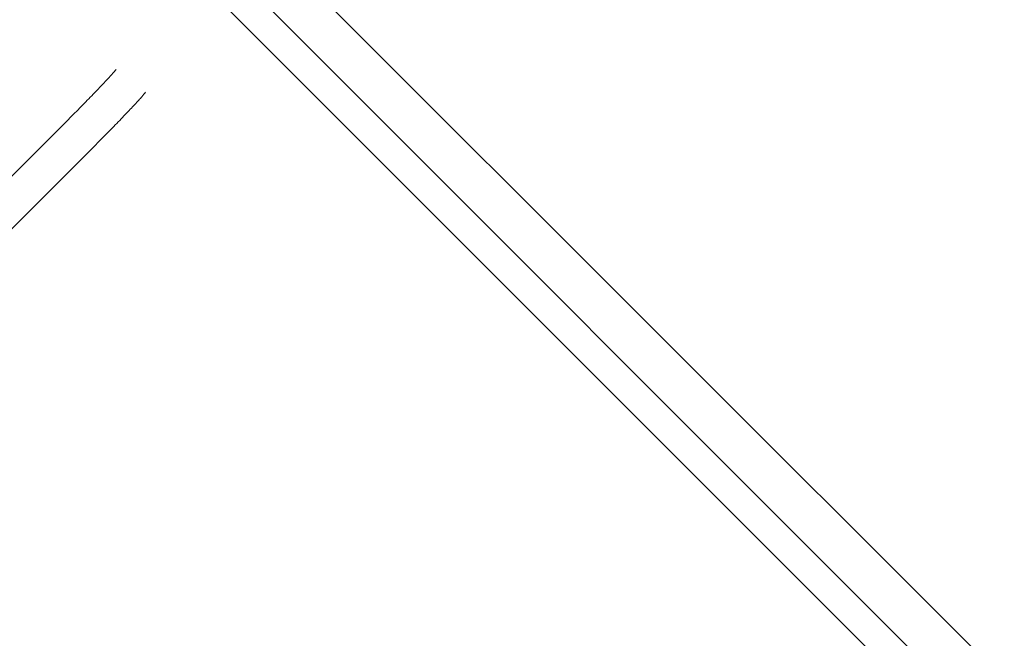
# Model space of a CAD drawing. Units: millimetres. Extents: x 0 to 524, y -1 to 558.
# Drawn here: x 286 to 302, y 146 to 157 of the extents above; entities that cross this region are included whole.
import ezdxf

# ---------------------------------------------------------------- set-up
doc = ezdxf.new("R2010")
doc.units = ezdxf.units.MM
doc.layers.add('图框', color=179, linetype='Continuous')
doc.styles.add('SLDTEXTSTYLE1', font='TXT', dxfattribs={"width": 0.7})
doc.dimstyles.new('SLDDIMSTYLE0', dxfattribs={"dimtxt": 4, "dimasz": 3, "dimexe": 0, "dimexo": 0.0625, "dimgap": 1, "dimtad": 2, "dimlfac": 4, "dimrnd": 1e-09, "dimzin": 12, "dimdsep": 46, "dimtxsty": 'SLDTEXTSTYLE1', "dimsah": 1, "dimcen": 0.09, "dimadec": 0, "dimazin": 3, "dimtfac": 1, "dimtofl": 0, "dimtmove": 0, "dimatfit": 3, "dimfxl": 0, "dimfrac": 2, "dimtolj": 1, "dimtzin": 12, "dimarcsym": 0})

# ---------------------------------------------------------------- blocks, each defined once
blk = doc.blocks.new('_D_5')
at = {"layer": '图框'}
for p, q in [((306.085, 176.294), (333.136, 176.294)), ((330.136, 108.204), (330.136, 176.294)), ((294.346, 108.204), (333.136, 108.204))]:
    blk.add_line(p, q, dxfattribs=at)
for points in [[(330.136, 176.294), (329.628, 173.294), (330.644, 173.294)], [(330.136, 108.204), (330.644, 111.204), (329.628, 111.204)]]:
    blk.add_solid(points, dxfattribs=at)
at = {"layer": '图框', "insert": (324.979, 135.243), "char_height": 4, "attachment_point": 1, "rotation": 90, "style": 'SLDTEXTSTYLE1'}
blk.add_mtext('272.36', dxfattribs=at)
blk = doc.blocks.new('_D_7')
at = {"layer": '图框'}
for p, q in [((306.085, 176.294), (325.333, 176.294)), ((322.333, 176.294), (322.333, 124.454)), ((291.221, 124.454), (325.333, 124.454))]:
    blk.add_line(p, q, dxfattribs=at)
for points in [[(322.333, 176.294), (321.825, 173.294), (322.841, 173.294)], [(322.333, 124.454), (322.841, 127.454), (321.825, 127.454)]]:
    blk.add_solid(points, dxfattribs=at)
at = {"layer": '图框', "insert": (317.177, 143.355), "char_height": 4, "attachment_point": 1, "rotation": 90, "style": 'SLDTEXTSTYLE1'}
blk.add_mtext('207.36', dxfattribs=at)

msp = doc.modelspace()

# ---------------------------------------------------------------- linework, layer by layer
at = {"color": 7, "linetype": 'Continuous', "lineweight": 15}
for p, q in [((270.25525, 175.94031), (307.73191, 138.46365)), ((282.18723, 165.77609), (308.08546, 139.87786)), ((308.08546, 138.8172), (281.6569, 165.24576)), ((286.49421, 155.14456), (283.82286, 152.4732)), ((284.2648, 152.03126), (286.93616, 154.70262))]:
    msp.add_line(p, q, dxfattribs=at)
for points, knots in [([(287.30599, 155.99512), (287.30623, 155.99546), (287.3075, 155.99726), (287.28799, 155.97224), (287.23421, 155.91099), (287.12654, 155.79359), (286.96976, 155.62841), (286.77563, 155.42831), (286.61056, 155.26107), (286.51579, 155.16616), (286.49421, 155.14456)], [0, 0, 0, 0, 0.019534054, 0.103409852, 0.23695602, 0.401606455, 0.579796295, 0.762156748, 0.945855973, 1, 1, 1, 1]), ([(286.93616, 154.70262), (286.97503, 154.74159), (287.08836, 154.8552), (287.27091, 155.04092), (287.46597, 155.24277), (287.62697, 155.41415), (287.73875, 155.53604), (287.78141, 155.5909), (287.80021, 155.61507)], [0, 0, 0, 0, 0.09758471, 0.2844707, 0.4719379, 0.66010814, 0.85024331, 1, 1, 1, 1])]:
    msp.add_open_spline(points, degree=3, knots=knots, dxfattribs=at)

# ---------------------------------------------------------------- dimensions: what is measured, and where the dimension line sits
at = {"layer": '图框'}
for base, p1, p2, picture, middle in [((322.3331, 124.45409), (306.08546, 176.29386), (291.22057, 124.45409), '_D_7', (322.3331, 150.37398)), ((330.1357, 176.29386), (294.34557, 108.20409), (306.08546, 176.29386), '_D_5', (330.1357, 142.24898))]:
    dim = msp.add_linear_dim(base=base, p1=p1, p2=p2, angle=90, dimstyle='SLDDIMSTYLE0', dxfattribs=at)
    dim.commit()
    dim.dimension.update_dxf_attribs({"geometry": picture, "text_midpoint": middle, "dimtype": 160})

doc.saveas('drawing.dxf')
